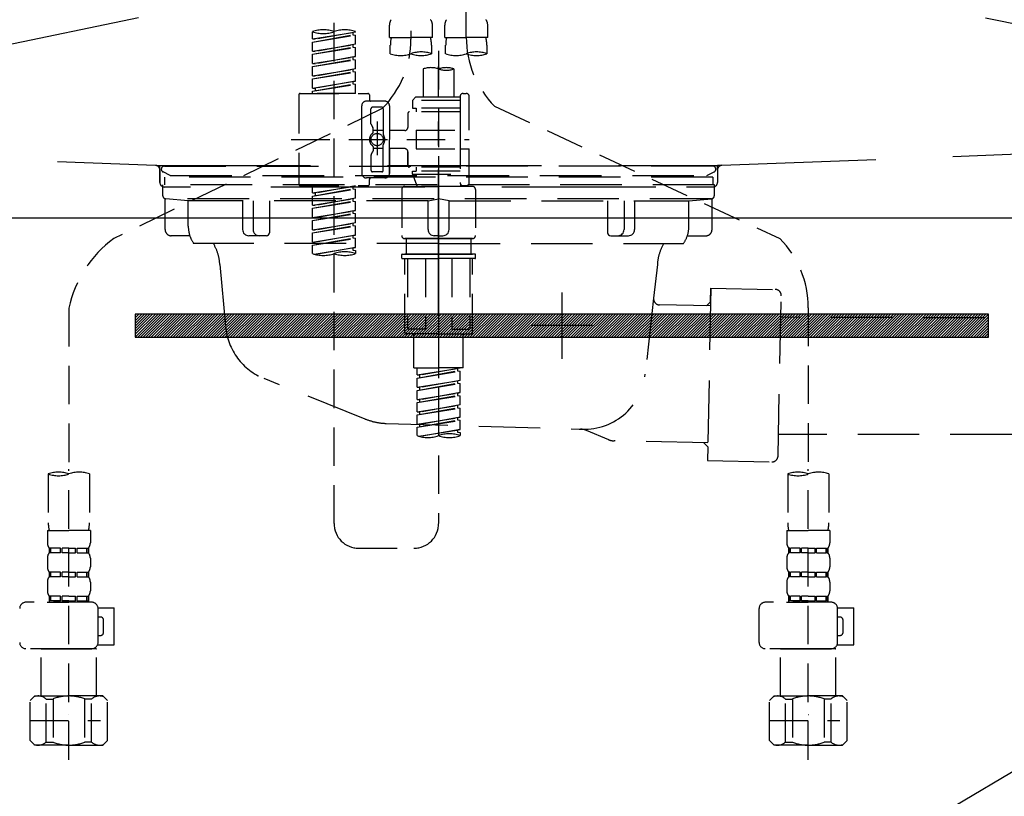
# Model space of a CAD drawing. Extents: x 27948 to 54421, y -13 to 8857.
# Drawn here: x 45188 to 45508, y 2613 to 2865 of the extents above; entities that cross this region are included whole.
import ezdxf

# ---------------------------------------------------------------- set-up
doc = ezdxf.new("R2010")
doc.units = 0
doc.header["$LTSCALE"] = 50
doc.header["$MEASUREMENT"] = 0
for name, pattern in [('CENTER', [2, 1.25, -0.25, 0.25, -0.25]), ('DASHED', [0.75, 0.5, -0.25]), ('HIDDEN', [0.375, 0.25, -0.125]), ('STYLE_01', [1.40625, 0.9375, -0.15625, 0.15625, -0.15625])]:
    doc.linetypes.add(name, pattern=pattern)
doc.layers.get('0').update_dxf_attribs({"linetype": 'CONTINUOUS'})
doc.layers.get('DEFPOINTS').update_dxf_attribs({"color": 146, "linetype": 'CONTINUOUS'})
for name, color, linetype in [('122-扉', 6, 'CONTINUOUS'), ('123-扉向き', 231, 'CENTER'), ('140-パーツ芯', 13, 'CENTER'), ('142-把手', 4, 'CONTINUOUS'), ('150-機器', 8, 'CONTINUOUS'), ('160-文字', 254, 'CONTINUOUS')]:
    doc.layers.add(name, color=color, linetype=linetype)
doc.styles.add('KH001', font='txt')
doc.dimstyles.new('KH1xx030', dxfattribs={"dimscale": 30, "dimtxt": 2, "dimasz": 0.6, "dimexe": 0.3, "dimexo": 1.2, "dimgap": 0.5, "dimtad": 3, "dimdec": 1, "dimdsep": 46, "dimlunit": 6, "dimtxsty": 'KH001', "dimblk": 'DOT', "dimcen": 1, "dimdle": 1, "dimclrd": 256, "dimclre": 256, "dimclrt": 256, "dimadec": 0, "dimazin": 0, "dimtfac": 1, "dimtdec": 1, "dimtix": 1, "dimtmove": 2, "dimatfit": 3, "dimldrblk": 'CLOSEDBLANK', "dimfxl": 1, "dimtolj": 1, "dimtzin": 0, "dimlwd": -1, "dimlwe": -1, "dimarcsym": 0})

# ---------------------------------------------------------------- blocks, each defined once
blk = doc.blocks.new('F402_S')
at = {"layer": '150-機器', "color": 13, "linetype": 'DASHED', "ltscale": 0.5}
for p, q in [((8.98, -168.36), (8.98, -49.87)), ((-8.98, -53.83), (-8.98, -168.99)), ((-33.91, -326.25), (-33.91, -88.06)), ((-15.96, -168.48), (-15.96, -164.44)), ((-1.99, -168.48), (-1.99, -164.44)), ((1.99, -168.48), (1.99, -164.44)), ((15.96, -168.48), (15.96, -164.44)), ((-40.89, -168.94), (-40.89, -166.58)), ((-40.89, -168.94), (-26.93, -166.69)), ((-40.89, -169.94), (-27.78, -167.58)), ((-40.89, -169.94), (-26.93, -167.69)), ((-40.89, -168.94), (-40.04, -169.05)), ((-26.93, -166.69), (-40.04, -169.05)), ((-27.78, -166.84), (-27.78, -167.58)), ((-27.78, -167.58), (-26.93, -167.69)), ((-27.78, -167.58), (-26.93, -167.69)), ((-27.78, -167.58), (-26.93, -167.69)), ((-26.93, -166.69), (-26.93, -166.58)), ((-26.93, -170.68), (-26.93, -167.69)), ((-26.93, -170.68), (-26.93, -167.69)), ((-15.96, -168.48), (-8.98, -168.48)), ((-1.99, -168.48), (-8.98, -168.48)), ((1.99, -168.48), (8.98, -168.48)), ((15.96, -168.48), (8.98, -168.48)), ((-40.89, -172.93), (-40.89, -169.94)), ((-40.89, -172.93), (-26.93, -170.68)), ((-40.89, -173.93), (-27.78, -171.57)), ((-40.89, -173.93), (-26.93, -171.68)), ((-26.93, -170.68), (-40.04, -173.04)), ((-27.78, -170.83), (-27.78, -171.57)), ((-27.78, -170.83), (-27.78, -171.57)), ((-27.78, -171.57), (-26.93, -171.68)), ((-27.78, -171.57), (-26.93, -171.68)), ((-26.93, -174.67), (-26.93, -171.68)), ((-26.93, -174.67), (-26.93, -171.68)), ((-15.66, -173.73), (-15.66, -170.91)), ((-2.29, -170.91), (-2.29, -173.73)), ((2.29, -173.73), (2.29, -170.91)), ((15.66, -170.91), (15.66, -173.73)), ((-40.89, -172.93), (-40.04, -173.04)), ((-40.89, -176.92), (-40.89, -173.93)), ((-40.89, -176.92), (-26.93, -174.67)), ((-40.89, -177.92), (-27.78, -175.56)), ((-40.89, -177.92), (-26.93, -175.67)), ((-26.93, -174.67), (-40.04, -177.03)), ((-27.78, -174.8), (-27.78, -175.56)), ((-27.78, -174.82), (-27.78, -175.56)), ((-27.78, -174.82), (-27.78, -175.56)), ((-27.78, -175.56), (-26.93, -175.67)), ((-27.78, -175.56), (-26.93, -175.67)), ((-27.78, -175.56), (-26.93, -175.67)), ((-27.73, -174.8), (-26.93, -174.67)), ((-26.93, -178.66), (-26.93, -175.67)), ((-26.93, -178.66), (-26.93, -175.67)), ((0, -172.84), (0, -326.25)), ((-40.89, -176.92), (-40.04, -177.03)), ((-40.89, -180.91), (-40.89, -177.92)), ((-40.89, -180.91), (-26.93, -178.66)), ((-26.93, -178.66), (-40.04, -181.02)), ((-27.78, -178.81), (-27.78, -179.55)), ((-27.78, -178.81), (-27.78, -179.55)), ((-4.99, -178.69), (-4.99, -187.88)), ((4.99, -178.69), (4.99, -187.88)), ((-40.89, -181.91), (-27.78, -179.55)), ((-40.89, -181.91), (-26.93, -179.65)), ((-40.89, -180.91), (-40.04, -181.02)), ((-40.89, -184.9), (-40.89, -181.91)), ((-27.78, -179.55), (-26.93, -179.65)), ((-27.78, -179.55), (-26.93, -179.65)), ((-26.93, -182.65), (-26.93, -179.65)), ((-26.93, -182.65), (-26.93, -179.65)), ((-40.89, -184.9), (-26.93, -182.65)), ((-40.89, -185.9), (-27.78, -183.54)), ((-40.89, -185.9), (-26.93, -183.64)), ((-40.89, -184.9), (-40.04, -185)), ((-26.93, -182.65), (-40.04, -185)), ((-40.04, -185), (-40.04, -185.75)), ((-27.78, -182.78), (-27.78, -183.54)), ((-27.78, -182.8), (-27.78, -183.54)), ((-27.78, -182.8), (-27.78, -183.54)), ((-27.78, -183.54), (-26.93, -183.64)), ((-27.78, -183.54), (-26.93, -183.64)), ((-27.73, -182.78), (-26.93, -182.65)), ((-26.93, -186.64), (-26.93, -183.64)), ((-26.93, -186.64), (-26.93, -183.64)), ((-45.38, -187.13), (-45.38, -216.06)), ((-44.88, -186.64), (-22.94, -186.64)), ((-40.89, -186.64), (-40.89, -185.9)), ((-26.93, -186.64), (-40.89, -186.64)), ((-22.44, -187.13), (-22.44, -188.63)), ((-7.48, -187.88), (-8.48, -188.88)), ((-4.99, -187.88), (-7.48, -187.88)), ((6.98, -187.88), (-4.99, -187.88)), ((6.98, -187.63), (6.98, -187.88)), ((6.98, -187.88), (6.98, -198.6)), ((7.98, -186.64), (8.98, -186.64)), ((9.97, -198.6), (9.97, -187.63)), ((-18.32, -191.56), (-105.43, -233.7)), ((-24.93, -201.6), (-24.93, -190.63)), ((-17.45, -189.13), (-23.44, -189.13)), ((-21.94, -196.48), (-21.94, -191.62)), ((-18.45, -191.12), (-21.44, -191.12)), ((-17.95, -191.62), (-17.95, -199.92)), ((-15.96, -190.63), (-15.96, -201.6)), ((6.98, -188.88), (-8.48, -188.88)), ((-8.48, -188.88), (-8.48, -191.37)), ((-8.48, -191.37), (-7.23, -191.37)), ((-7.23, -191.37), (-7.23, -192.62)), ((6.98, -191.37), (-7.23, -191.37)), ((-4.99, -188.68), (-5.04, -188.68)), ((18.19, -190.79), (110.79, -233.73)), ((-9.97, -193.12), (-9.97, -197.66)), ((6.98, -192.62), (-9.47, -192.62)), ((-21.87, -196.73), (-21.31, -197.7)), ((-21.24, -199.2), (-21.24, -197.95)), ((-19.95, -195.73), (-19.95, -206.68)), ((-19.95, -196.61), (-19.95, -206.58)), ((-17.95, -198.65), (-21.24, -198.64)), ((-10.97, -198.65), (-15.96, -198.65)), ((-7.23, -198.6), (-7.23, -204.59)), ((-7.23, -198.6), (9.97, -198.6)), ((6.98, -198.6), (6.98, -215.74)), ((-47.83, -201.6), (9.97, -201.6)), ((-24.93, -201.6), (-24.93, -212.57)), ((-21.24, -204), (-21.24, -205.24)), ((-17.95, -211.57), (-17.95, -203.27)), ((-15.96, -212.57), (-15.96, -201.6)), ((-21.94, -206.72), (-21.94, -211.57)), ((-21.87, -206.47), (-21.31, -205.49)), ((-17.95, -204.55), (-21.24, -204.55)), ((-10.97, -204.54), (-15.96, -204.54)), ((-15.96, -204.54), (-15.96, -212.57)), ((-9.97, -205.54), (-9.97, -210.07)), ((-9.97, -210.07), (-9.97, -205.54)), ((-7.23, -204.59), (9.97, -204.59)), ((7.23, -204.59), (9.97, -204.59)), ((9.97, -215.56), (9.97, -204.59)), ((6.98, -210.57), (-9.47, -210.57)), ((-7.23, -210.57), (-7.23, -211.82)), ((-17.45, -214.06), (-23.44, -214.06)), ((-17.45, -214.06), (-21.94, -214.06)), ((-18.45, -212.07), (-21.44, -212.07)), ((-8.48, -211.82), (-7.23, -211.82)), ((-8.48, -212.82), (-8.48, -211.82)), ((-8.48, -212.82), (6.98, -212.82)), ((-8.48, -212.82), (-6.99, -216.81)), ((6.98, -211.82), (-7.23, -211.82)), ((-44.88, -216.56), (-22.94, -216.56)), ((-40.89, -218.92), (-40.89, -216.56)), ((-40.89, -218.92), (-26.93, -216.67)), ((-26.93, -216.67), (-40.04, -219.02)), ((-27.78, -216.82), (-27.78, -217.56)), ((-22.44, -216.06), (-22.44, -214.56)), ((-10.97, -216.81), (0, -216.81)), ((6.99, -216.81), (-6.99, -216.81)), ((10.97, -216.81), (0, -216.81)), ((7.21, -216.2), (6.99, -216.81)), ((7.98, -216.56), (8.98, -216.56)), ((-40.89, -219.92), (-27.78, -217.56)), ((-40.89, -219.92), (-26.93, -217.66)), ((-40.89, -218.92), (-40.04, -219.02)), ((-40.89, -222.91), (-40.89, -219.92)), ((-40.04, -219.02), (-40.04, -219.77)), ((-27.78, -217.56), (-26.93, -217.66)), ((-27.78, -217.56), (-26.93, -217.66)), ((-27.78, -217.56), (-26.93, -217.66)), ((-26.93, -220.66), (-26.93, -217.66)), ((-26.93, -220.66), (-26.93, -217.66)), ((-11.97, -217.8), (-11.97, -232.76)), ((11.97, -217.8), (11.97, -232.76)), ((-40.89, -222.91), (-26.93, -220.66)), ((-40.89, -223.91), (-27.78, -221.55)), ((-40.89, -223.91), (-26.93, -221.65)), ((-40.89, -222.91), (-40.04, -223.01)), ((-26.93, -220.66), (-40.04, -223.01)), ((-27.78, -220.81), (-27.78, -221.55)), ((-27.78, -220.81), (-27.78, -221.55)), ((-27.78, -221.55), (-26.93, -221.65)), ((-27.78, -221.55), (-26.93, -221.65)), ((-26.93, -224.65), (-26.93, -221.65)), ((-26.93, -224.65), (-26.93, -221.65)), ((-40.89, -226.9), (-40.89, -223.91)), ((-40.89, -226.9), (-26.93, -224.65)), ((-40.89, -227.9), (-27.78, -225.54)), ((-40.89, -227.9), (-26.93, -225.64)), ((-26.93, -224.65), (-40.04, -227)), ((-27.78, -224.78), (-27.78, -225.54)), ((-27.78, -224.8), (-27.78, -225.54)), ((-27.78, -224.8), (-27.78, -225.54)), ((-27.78, -225.54), (-26.93, -225.64)), ((-27.78, -225.54), (-26.93, -225.64)), ((-27.78, -225.54), (-26.93, -225.64)), ((-27.73, -224.77), (-26.93, -224.65)), ((-26.93, -228.64), (-26.93, -225.64)), ((-26.93, -228.64), (-26.93, -225.64)), ((-40.89, -226.9), (-40.04, -227)), ((-40.89, -230.89), (-40.89, -227.9)), ((-40.89, -230.89), (-26.93, -228.64)), ((-40.89, -231.88), (-27.78, -229.53)), ((-40.89, -231.88), (-26.93, -229.63)), ((-26.93, -228.64), (-40.04, -230.99)), ((-27.78, -228.79), (-27.78, -229.53)), ((-27.78, -228.79), (-27.78, -229.53)), ((-27.78, -229.53), (-26.93, -229.63)), ((-27.78, -229.53), (-26.93, -229.63)), ((-26.93, -232.62), (-26.93, -229.63)), ((-26.93, -232.62), (-26.93, -229.63)), ((-40.89, -230.89), (-40.04, -230.99)), ((-40.89, -234.88), (-40.89, -231.88)), ((-40.89, -234.88), (-26.93, -232.62)), ((-26.93, -232.62), (-40.04, -234.98)), ((-27.78, -232.76), (-27.78, -233.52)), ((-27.78, -232.78), (-27.78, -233.52)), ((-27.78, -232.78), (-27.78, -233.52)), ((-27.73, -232.75), (-26.93, -232.62)), ((-40.89, -235.87), (-27.78, -233.52)), ((-40.89, -235.87), (-26.93, -233.62)), ((-40.89, -234.88), (-40.04, -234.98)), ((-40.89, -238.61), (-40.89, -235.87)), ((-27.78, -233.52), (-26.93, -233.62)), ((-27.78, -233.52), (-26.93, -233.62)), ((-26.93, -236.61), (-26.93, -233.62)), ((-26.93, -236.61), (-26.93, -233.62)), ((-10.97, -233.76), (0, -233.76)), ((0, -233.76), (-10.97, -233.76)), ((-10.47, -233.76), (-10.47, -238.75)), ((0, -233.75), (-9.8, -233.75)), ((0, -233.75), (9.8, -233.75)), ((10.97, -233.76), (0, -233.76)), ((0, -233.76), (10.97, -233.76)), ((10.47, -233.76), (10.47, -238.75)), ((-40.36, -238.78), (-26.93, -236.61)), ((-26.93, -236.61), (-39.8, -238.93)), ((-27.78, -236.75), (-27.78, -237.51)), ((-27.78, -236.77), (-27.78, -237.51)), ((-27.78, -236.77), (-27.78, -237.51)), ((-27.78, -237.51), (-26.93, -237.61)), ((-27.78, -237.51), (-26.93, -237.61)), ((-27.73, -236.74), (-26.93, -236.61)), ((-26.93, -237.61), (-26.93, -238.61)), ((-11.97, -240.04), (-11.97, -238.95)), ((-11.77, -238.75), (-10.97, -238.75)), ((-10.97, -238.75), (0, -238.75)), ((-10.47, -238.75), (-10.97, -238.75)), ((0, -238.75), (-10.97, -238.75)), ((-10.47, -238.75), (-10.97, -238.75)), ((10.97, -238.75), (0, -238.75)), ((0, -238.75), (10.97, -238.75)), ((10.47, -238.75), (10.97, -238.75)), ((10.47, -238.75), (10.97, -238.75)), ((11.77, -238.75), (10.97, -238.75)), ((11.97, -240.04), (11.97, -238.95)), ((-11.77, -240.24), (0, -240.24)), ((-10.97, -264.18), (-10.97, -240.24)), ((-10.11, -240.24), (-10.11, -263.18)), ((-4.26, -240.24), (-4.26, -263.18)), ((11.77, -240.24), (0, -240.24)), ((4.26, -240.24), (4.26, -263.18)), ((10.11, -240.24), (10.11, -263.18)), ((10.97, -264.18), (10.97, -240.24)), ((-120, -256.27), (-120, -310.13)), ((120, -256.16), (120, -310.13)), ((0, -264.68), (-10.47, -264.68)), ((-4.26, -263.18), (-10.11, -263.18)), ((-7.98, -275.65), (-7.98, -264.68)), ((0, -264.68), (10.47, -264.68)), ((4.26, -263.18), (10.11, -263.18)), ((7.98, -275.65), (7.98, -264.68)), ((-7.98, -275.65), (0, -275.65)), ((-6.98, -278.01), (-6.98, -275.65)), ((-6.98, -278.01), (6.98, -275.76)), ((-6.98, -279.01), (6.13, -276.65)), ((-6.98, -279.01), (6.98, -276.76)), ((-6.98, -278.01), (-6.13, -278.12)), ((6.98, -275.76), (-6.13, -278.12)), ((7.98, -275.65), (0, -275.65)), ((6.13, -275.91), (6.13, -276.65)), ((6.13, -276.65), (6.98, -276.76)), ((6.13, -276.65), (6.98, -276.76)), ((6.13, -276.65), (6.98, -276.76)), ((6.98, -279.75), (6.98, -276.76)), ((6.98, -279.75), (6.98, -276.76)), ((-6.98, -282), (-6.98, -279.01)), ((-6.98, -282), (6.98, -279.75)), ((-6.98, -283), (6.13, -280.64)), ((-6.98, -283), (6.98, -280.75)), ((-6.13, -278.86), (-6.13, -278.12)), ((6.98, -279.75), (-6.13, -282.11)), ((6.13, -279.9), (6.13, -280.64)), ((6.13, -279.9), (6.13, -280.64)), ((6.13, -280.64), (6.98, -280.75)), ((6.13, -280.64), (6.98, -280.75)), ((6.98, -283.74), (6.98, -280.75)), ((6.98, -283.74), (6.98, -280.75)), ((-6.98, -282), (-6.13, -282.11)), ((-6.98, -285.99), (-6.98, -283)), ((-6.98, -285.99), (6.98, -283.74)), ((-6.13, -282.85), (-6.13, -282.11)), ((6.98, -283.74), (-6.13, -286.1)), ((6.13, -283.88), (6.13, -284.63)), ((6.13, -283.89), (6.13, -284.63)), ((6.13, -283.89), (6.13, -284.63)), ((6.18, -283.87), (6.98, -283.74)), ((-6.98, -286.99), (6.13, -284.63)), ((-6.98, -286.99), (6.98, -284.74)), ((-6.98, -285.99), (-6.13, -286.1)), ((-6.98, -289.98), (-6.98, -286.99)), ((-6.13, -286.84), (-6.13, -286.1)), ((6.13, -284.63), (6.98, -284.74)), ((6.13, -284.63), (6.98, -284.74)), ((6.13, -284.63), (6.98, -284.74)), ((6.98, -287.73), (6.98, -284.74)), ((6.98, -287.73), (6.98, -284.74)), ((-6.98, -289.98), (6.98, -287.73)), ((-6.98, -290.98), (6.13, -288.62)), ((-6.98, -290.98), (6.98, -288.73)), ((-6.98, -289.98), (-6.13, -290.09)), ((6.98, -287.73), (-6.13, -290.09)), ((-6.13, -290.83), (-6.13, -290.09)), ((6.13, -287.88), (6.13, -288.62)), ((6.13, -287.88), (6.13, -288.62)), ((6.13, -288.62), (6.98, -288.73)), ((6.13, -288.62), (6.98, -288.73)), ((6.98, -291.72), (6.98, -288.73)), ((6.98, -291.72), (6.98, -288.73)), ((-6.98, -293.97), (-6.98, -290.98)), ((-6.98, -293.97), (6.98, -291.72)), ((-6.98, -294.97), (6.13, -292.61)), ((-6.98, -294.97), (6.98, -292.72)), ((-6.98, -293.97), (-6.13, -294.08)), ((6.98, -291.72), (-6.13, -294.08)), ((6.13, -291.85), (6.13, -292.61)), ((6.13, -291.87), (6.13, -292.61)), ((6.13, -291.87), (6.13, -292.61)), ((6.13, -292.61), (6.98, -292.72)), ((6.13, -292.61), (6.98, -292.72)), ((6.18, -291.85), (6.98, -291.72)), ((6.98, -295.71), (6.98, -292.72)), ((6.98, -295.71), (6.98, -292.72)), ((-6.98, -297.7), (-6.98, -294.97)), ((-6.45, -297.87), (6.98, -295.71)), ((-6.13, -294.81), (-6.13, -294.08)), ((6.98, -295.71), (-5.89, -298.02)), ((6.13, -295.84), (6.13, -296.6)), ((6.13, -295.86), (6.13, -296.6)), ((6.13, -295.86), (6.13, -296.6)), ((6.13, -296.6), (6.98, -296.7)), ((6.13, -296.6), (6.98, -296.7)), ((6.18, -295.84), (6.98, -295.71)), ((6.98, -296.7), (6.98, -297.7)), ((-120, -402.9), (-120, -308.59)), ((120, -402.9), (120, -308.59)), ((-126.68, -310.13), (-126.68, -326.01)), ((-113.32, -310.13), (-113.32, -326.01)), ((113.32, -310.13), (113.32, -326.01)), ((126.68, -310.13), (126.68, -326.01)), ((-126.98, -328.44), (-126.98, -332.48)), ((-126.98, -328.44), (-120, -328.44)), ((-113.02, -328.44), (-120, -328.44)), ((-113.02, -328.44), (-113.02, -332.48)), ((113.02, -328.44), (113.02, -332.48)), ((113.02, -328.44), (120, -328.44)), ((126.98, -328.44), (120, -328.44)), ((126.98, -328.44), (126.98, -332.48)), ((-126.38, -334.22), (-126.38, -335.72)), ((-125.99, -334.22), (-126.38, -334.22)), ((-125.99, -335.72), (-125.99, -334.22)), ((-125.8, -335.72), (-125.8, -334.22)), ((-122.67, -334.22), (-125.8, -334.22)), ((-122.67, -335.72), (-122.67, -334.22)), ((-122.21, -335.72), (-122.21, -334.22)), ((-120, -334.22), (-122.21, -334.22)), ((-120, -334.22), (-117.79, -334.22)), ((-117.79, -335.72), (-117.79, -334.22)), ((-117.33, -335.72), (-117.33, -334.22)), ((-117.33, -334.22), (-114.2, -334.22)), ((-114.2, -335.72), (-114.2, -334.22)), ((-114.01, -335.72), (-114.01, -334.22)), ((-114.01, -334.22), (-113.62, -334.22)), ((-113.62, -334.22), (-113.62, -335.72)), ((-25.93, -334.22), (-7.98, -334.22)), ((113.62, -334.22), (113.62, -335.72)), ((114.01, -334.22), (113.62, -334.22)), ((114.01, -335.72), (114.01, -334.22)), ((114.2, -335.72), (114.2, -334.22)), ((117.33, -334.22), (114.2, -334.22)), ((117.33, -335.72), (117.33, -334.22)), ((117.79, -335.72), (117.79, -334.22)), ((120, -334.22), (117.79, -334.22)), ((120, -334.22), (122.21, -334.22)), ((122.21, -335.72), (122.21, -334.22)), ((122.67, -335.72), (122.67, -334.22)), ((122.67, -334.22), (125.8, -334.22)), ((125.8, -335.72), (125.8, -334.22)), ((125.99, -335.72), (125.99, -334.22)), ((125.99, -334.22), (126.38, -334.22)), ((126.38, -334.22), (126.38, -335.72)), ((-126.98, -337.46), (-126.98, -340.26)), ((-125.99, -335.72), (-126.38, -335.72)), ((-122.67, -335.72), (-125.8, -335.72)), ((-120, -335.72), (-122.21, -335.72)), ((-120, -335.72), (-117.79, -335.72)), ((-117.33, -335.72), (-114.2, -335.72)), ((-114.01, -335.72), (-113.62, -335.72)), ((-113.02, -337.46), (-113.02, -340.26)), ((113.02, -337.46), (113.02, -340.26)), ((114.01, -335.72), (113.62, -335.72)), ((117.33, -335.72), (114.2, -335.72)), ((120, -335.72), (117.79, -335.72)), ((120, -335.72), (122.21, -335.72)), ((122.67, -335.72), (125.8, -335.72)), ((125.99, -335.72), (126.38, -335.72)), ((126.98, -337.46), (126.98, -340.26)), ((-126.38, -342), (-126.38, -343.5)), ((-125.99, -342), (-126.38, -342)), ((-125.99, -343.5), (-126.38, -343.5)), ((-125.99, -343.5), (-125.99, -342)), ((-125.8, -343.5), (-125.8, -342)), ((-122.67, -342), (-125.8, -342)), ((-122.67, -343.5), (-125.8, -343.5)), ((-122.67, -343.5), (-122.67, -342)), ((-122.21, -343.5), (-122.21, -342)), ((-120, -342), (-122.21, -342)), ((-120, -343.5), (-122.21, -343.5)), ((-120, -342), (-117.79, -342)), ((-120, -343.5), (-117.79, -343.5)), ((-117.79, -343.5), (-117.79, -342)), ((-117.33, -343.5), (-117.33, -342)), ((-117.33, -342), (-114.2, -342)), ((-117.33, -343.5), (-114.2, -343.5)), ((-114.2, -343.5), (-114.2, -342)), ((-114.01, -343.5), (-114.01, -342)), ((-114.01, -342), (-113.62, -342)), ((-114.01, -343.5), (-113.62, -343.5)), ((-113.62, -342), (-113.62, -343.5)), ((113.62, -342), (113.62, -343.5)), ((114.01, -342), (113.62, -342)), ((114.01, -343.5), (113.62, -343.5)), ((114.01, -343.5), (114.01, -342)), ((114.2, -343.5), (114.2, -342)), ((117.33, -342), (114.2, -342)), ((117.33, -343.5), (114.2, -343.5)), ((117.33, -343.5), (117.33, -342)), ((117.79, -343.5), (117.79, -342)), ((120, -342), (117.79, -342)), ((120, -343.5), (117.79, -343.5)), ((120, -342), (122.21, -342)), ((120, -343.5), (122.21, -343.5)), ((122.21, -343.5), (122.21, -342)), ((122.67, -343.5), (122.67, -342)), ((122.67, -342), (125.8, -342)), ((122.67, -343.5), (125.8, -343.5)), ((125.8, -343.5), (125.8, -342)), ((125.99, -343.5), (125.99, -342)), ((125.99, -342), (126.38, -342)), ((125.99, -343.5), (126.38, -343.5)), ((126.38, -342), (126.38, -343.5)), ((-126.98, -345.24), (-126.98, -348.03)), ((-113.02, -345.24), (-113.02, -348.03)), ((113.02, -345.24), (113.02, -348.03)), ((126.98, -345.24), (126.98, -348.03)), ((-125.99, -349.78), (-126.38, -349.78)), ((-126.38, -349.78), (-126.38, -351.78)), ((-125.99, -351.28), (-126.38, -351.28)), ((-125.99, -351.28), (-125.99, -349.78)), ((-122.67, -349.78), (-125.8, -349.78)), ((-125.8, -351.28), (-125.8, -349.78)), ((-122.67, -351.28), (-125.8, -351.28)), ((-122.67, -351.28), (-122.67, -349.78)), ((-120, -349.78), (-122.21, -349.78)), ((-122.21, -351.28), (-122.21, -349.78)), ((-120, -351.28), (-122.21, -351.28)), ((-120, -349.78), (-117.79, -349.78)), ((-120, -351.28), (-117.79, -351.28)), ((-117.79, -351.28), (-117.79, -349.78)), ((-117.33, -349.78), (-114.2, -349.78)), ((-117.33, -351.28), (-117.33, -349.78)), ((-117.33, -351.28), (-114.2, -351.28)), ((-114.2, -351.28), (-114.2, -349.78)), ((-114.01, -349.78), (-113.62, -349.78)), ((-114.01, -351.28), (-114.01, -349.78)), ((-114.01, -351.28), (-113.62, -351.28)), ((-113.62, -349.78), (-113.62, -351.78)), ((114.01, -349.78), (113.62, -349.78)), ((113.62, -349.78), (113.62, -351.78)), ((114.01, -351.28), (113.62, -351.28)), ((114.01, -351.28), (114.01, -349.78)), ((117.33, -349.78), (114.2, -349.78)), ((114.2, -351.28), (114.2, -349.78)), ((117.33, -351.28), (114.2, -351.28)), ((117.33, -351.28), (117.33, -349.78)), ((120, -349.78), (117.79, -349.78)), ((117.79, -351.28), (117.79, -349.78)), ((120, -351.28), (117.79, -351.28)), ((120, -349.78), (122.21, -349.78)), ((120, -351.28), (122.21, -351.28)), ((122.21, -351.28), (122.21, -349.78)), ((122.67, -349.78), (125.8, -349.78)), ((122.67, -351.28), (122.67, -349.78)), ((122.67, -351.28), (125.8, -351.28)), ((125.8, -351.28), (125.8, -349.78)), ((125.99, -349.78), (126.38, -349.78)), ((125.99, -351.28), (125.99, -349.78)), ((125.99, -351.28), (126.38, -351.28)), ((126.38, -349.78), (126.38, -351.78)), ((-112.52, -351.78), (-133.96, -351.78)), ((-127.08, -351.78), (-120, -351.78)), ((-110.54, -353.57), (-105.24, -353.57)), ((-110.53, -364.84), (-110.53, -353.77)), ((-105.24, -365.54), (-105.24, -353.57)), ((104.04, -364.84), (104.04, -353.77)), ((127.48, -351.78), (106.04, -351.78)), ((112.92, -351.78), (120, -351.78)), ((129.46, -353.57), (134.76, -353.57)), ((129.47, -364.84), (129.47, -353.77)), ((134.76, -365.54), (134.76, -353.57)), ((-109.73, -356.56), (-110.53, -356.56)), ((-108.73, -361.55), (-108.73, -357.56)), ((130.27, -356.56), (129.47, -356.56)), ((131.27, -361.55), (131.27, -357.56)), ((-110.53, -362.55), (-109.73, -362.55)), ((129.47, -362.55), (130.27, -362.55)), ((-120, -366.84), (-133.96, -366.84)), ((-128.88, -366.84), (-128.98, -366.93)), ((-128.98, -366.93), (-120, -366.93)), ((-128.98, -382.19), (-128.98, -366.93)), ((-120, -366.84), (-112.52, -366.84)), ((-111.02, -366.93), (-120, -366.93)), ((-111.12, -366.84), (-111.02, -366.93)), ((-111.02, -382.19), (-111.02, -366.93)), ((-110.65, -365.54), (-105.24, -365.54)), ((120, -366.84), (106.04, -366.84)), ((111.12, -366.84), (111.02, -366.93)), ((111.02, -366.93), (120, -366.93)), ((111.02, -382.19), (111.02, -366.93)), ((120, -366.84), (127.48, -366.84)), ((128.98, -366.93), (120, -366.93)), ((128.88, -366.84), (128.98, -366.93)), ((128.98, -382.19), (128.98, -366.93)), ((129.35, -365.54), (134.76, -365.54)), ((-132.57, -383.69), (-131.07, -382.19)), ((-131.07, -382.19), (-120, -382.19)), ((-129.93, -382.19), (-120, -382.19)), ((-127.37, -383.19), (-125.13, -383.19)), ((-127.37, -397.15), (-127.37, -383.19)), ((-125.13, -383.19), (-125.13, -397.15)), ((-110.07, -382.19), (-120, -382.19)), ((-108.93, -382.19), (-120, -382.19)), ((-112.63, -383.19), (-114.87, -383.19)), ((-114.87, -383.19), (-114.87, -397.15)), ((-112.63, -397.15), (-112.63, -383.19)), ((-107.43, -383.69), (-108.93, -382.19)), ((107.43, -383.69), (108.93, -382.19)), ((108.93, -382.19), (120, -382.19)), ((110.07, -382.19), (120, -382.19)), ((112.63, -383.19), (114.87, -383.19)), ((112.63, -397.15), (112.63, -383.19)), ((114.87, -383.19), (114.87, -397.15)), ((129.93, -382.19), (120, -382.19)), ((131.07, -382.19), (120, -382.19)), ((127.37, -383.19), (125.13, -383.19)), ((125.13, -383.19), (125.13, -397.15)), ((127.37, -397.15), (127.37, -383.19)), ((132.57, -383.69), (131.07, -382.19)), ((-132.57, -396.66), (-132.57, -383.69)), ((-107.43, -396.66), (-107.43, -383.69)), ((107.43, -396.66), (107.43, -383.69)), ((132.57, -396.66), (132.57, -383.69)), ((-120, -388.18), (-119.96, -388.18)), ((120, -388.18), (120.04, -388.18)), ((-132.57, -390.17), (-109.78, -390.17)), ((107.43, -390.17), (130.22, -390.17)), ((-132.57, -396.66), (-131.07, -398.15)), ((-120, -398.15), (-131.07, -398.15)), ((-127.37, -397.15), (-125.13, -397.15)), ((-120, -398.15), (-108.93, -398.15)), ((-112.63, -397.15), (-114.87, -397.15)), ((-107.43, -396.66), (-108.93, -398.15)), ((107.43, -396.66), (108.93, -398.15)), ((120, -398.15), (108.93, -398.15)), ((112.63, -397.15), (114.87, -397.15)), ((120, -398.15), (131.07, -398.15)), ((127.37, -397.15), (125.13, -397.15)), ((132.57, -396.66), (131.07, -398.15))]:
    blk.add_line(p, q, dxfattribs=at)
blk.add_circle((-19.95, -201.6), 1.99, dxfattribs=at)
for centre, radius, start, end in [((-13.11, -164.44), 2.84, 142.1507, 180), ((-4.84, -164.44), 2.84, 0, 37.8493), ((4.84, -164.44), 2.84, 142.1507, 180), ((13.11, -164.44), 2.84, 0, 37.8493), ((-37.4, -176.45), 10.47, 70.5288, 109.4712), ((-30.42, -176.45), 10.47, 70.5288, 109.4712), ((-37.4, -156.71), 10.47, 250.5288, 289.4712), ((-40.89, -168.99), 31.92, 315, 0), ((-5.68, -170.91), 9.97, 165.9301, 180), ((-12.27, -170.91), 9.97, 0, 14.0699), ((12.27, -170.91), 9.97, 165.9301, 180), ((40.89, -168.36), 31.92, 180, 224.6508), ((5.68, -170.91), 9.97, 0, 14.0699), ((-12.32, -164.28), 10.02, 250.5288, 289.4712), ((-5.64, -183.18), 10.02, 70.5288, 109.4712), ((-5.64, -164.28), 10.02, 250.5288, 289.4712), ((5.64, -164.28), 10.02, 250.5288, 289.4712), ((12.32, -183.18), 10.02, 70.5288, 109.4712), ((12.32, -164.28), 10.02, 250.5288, 289.4712), ((-2.49, -185.74), 7.48, 70.5288, 109.4712), ((2.49, -185.74), 7.48, 70.5288, 109.4712), ((2.49, -171.63), 7.48, 250.5288, 289.4712), ((-44.88, -187.13), 0.499, 90, 180), ((-22.94, -187.13), 0.499, 0, 90), ((7.98, -187.63), 0.997, 90, 180), ((8.98, -187.63), 0.997, 0, 90), ((-23.44, -190.63), 1.5, 90, 180), ((-21.94, -188.63), 0.499, 180, 270), ((-21.44, -191.62), 0.499, 90, 180), ((-18.45, -191.62), 0.499, 0, 90), ((-17.45, -190.63), 1.5, 0, 90), ((-9.47, -193.12), 0.499, 90, 180), ((-21.44, -196.48), 0.499, 180, 210), ((-21.74, -197.95), 0.499, 0, 30), ((-10.97, -197.66), 0.997, 270, 0), ((-20.03, -201.55), 2.41, 126.0657, 181.0877), ((-21.74, -199.2), 0.499, 306.0657, 0), ((-17.45, -199.92), 0.499, 180, 214.0506), ((-19.87, -201.55), 2.41, 358.9123, 34.0506), ((-20.03, -201.64), 2.41, 178.9123, 233.9343), ((-21.74, -204), 0.499, 0, 53.9343), ((-17.45, -203.27), 0.499, 145.9494, 180), ((-19.87, -201.64), 2.41, 325.9494, 1.0877), ((-21.44, -206.72), 0.499, 150, 180), ((-21.74, -205.24), 0.499, 330, 0), ((-10.97, -205.54), 0.997, 0, 90), ((-9.47, -210.07), 0.499, 180, 270), ((-9.47, -210.07), 0.499, 180, 270), ((-23.44, -212.57), 1.5, 180, 270), ((-21.94, -214.56), 0.499, 90, 180), ((-21.44, -211.57), 0.499, 180, 270), ((-18.45, -211.57), 0.499, 270, 0), ((-17.45, -212.57), 1.5, 270, 0), ((-17.45, -212.57), 1.5, 270, 0), ((-44.88, -216.06), 0.499, 180, 270), ((-22.94, -216.06), 0.499, 270, 0), ((-10.97, -217.8), 0.997, 90, 180), ((7.98, -215.56), 0.997, 180.0133, 270), ((8.98, -215.56), 0.997, 270, 0), ((10.97, -217.8), 0.997, 0, 90), ((-10.97, -232.76), 0.997, 180, 270), ((10.97, -232.76), 0.997, 270, 0), ((-82.55, -264.46), 38.34, 126.6492, 167.6612), ((88.08, -256.16), 31.92, 0, 44.6508), ((-37.4, -228.74), 10.47, 250.5288, 289.4712), ((-30.42, -248.48), 10.47, 70.5288, 109.4712), ((-30.42, -228.74), 10.47, 250.5288, 289.4712), ((-11.77, -238.95), 0.199, 90, 180), ((11.77, -238.95), 0.199, 0, 90), ((-11.77, -240.04), 0.199, 180, 270), ((11.77, -240.04), 0.199, 270, 0), ((-10.47, -264.18), 0.499, 180, 270), ((10.47, -264.18), 0.499, 270, 0), ((3.49, -307.57), 10.47, 70.5288, 109.4712), ((-3.49, -287.83), 10.47, 250.5288, 289.4712), ((3.49, -287.83), 10.47, 250.5288, 289.4712), ((-123.34, -319.58), 10.02, 70.5288, 109.4712), ((-116.66, -319.58), 10.02, 70.5288, 109.4712), ((116.66, -319.58), 10.02, 70.5288, 109.4712), ((123.34, -319.58), 10.02, 70.5288, 109.4712), ((-123.34, -300.68), 10.02, 250.5288, 289.4712), ((116.66, -300.68), 10.02, 250.5288, 289.4712), ((-116.71, -326.01), 9.97, 180, 194.0699), ((-123.29, -326.01), 9.97, 345.9301, 0), ((-25.93, -326.25), 7.98, 180, 270), ((-7.98, -326.25), 7.98, 270, 0), ((123.29, -326.01), 9.97, 180, 194.0699), ((116.71, -326.01), 9.97, 345.9301, 0), ((-124.14, -332.48), 2.84, 180, 217.8493), ((-115.86, -332.48), 2.84, 322.1507, 0), ((115.86, -332.48), 2.84, 180, 217.8493), ((124.14, -332.48), 2.84, 322.1507, 0), ((-124.14, -337.46), 2.84, 142.1507, 180), ((-115.86, -337.46), 2.84, 0, 37.8493), ((115.86, -337.46), 2.84, 142.1507, 180), ((124.14, -337.46), 2.84, 0, 37.8493), ((-124.14, -340.26), 2.84, 180, 217.8493), ((-115.86, -340.26), 2.84, 322.1507, 0), ((115.86, -340.26), 2.84, 180, 217.8493), ((124.14, -340.26), 2.84, 322.1507, 0), ((-124.14, -345.24), 2.84, 142.1507, 180), ((-115.86, -345.24), 2.84, 0, 37.8493), ((115.86, -345.24), 2.84, 142.1507, 180), ((124.14, -345.24), 2.84, 0, 37.8493), ((-124.14, -348.03), 2.84, 180, 217.8493), ((-115.86, -348.03), 2.84, 322.1507, 0), ((115.86, -348.03), 2.84, 180, 217.8493), ((124.14, -348.03), 2.84, 322.1507, 0), ((-133.96, -353.77), 1.99, 90, 180), ((-112.52, -353.77), 1.99, 0, 90), ((106.04, -353.77), 1.99, 90, 180), ((127.48, -353.77), 1.99, 0, 90), ((-109.73, -357.56), 0.997, 0, 90), ((130.27, -357.56), 0.997, 0, 90), ((-109.73, -361.55), 0.997, 270, 0), ((130.27, -361.55), 0.997, 270, 0), ((-133.96, -364.84), 1.99, 180.001, 270), ((-112.52, -364.84), 1.99, 270, 359.999), ((106.04, -364.84), 1.99, 180.001, 270), ((127.48, -364.84), 1.99, 270, 359.999), ((-129.97, -386.08), 3.89, 48.036, 110.221), ((-120.03, -396.08), 13.89, 89.864, 111.555), ((-119.97, -396.08), 13.89, 68.445, 90.136), ((-110.03, -386.08), 3.89, 69.779, 131.964), ((110.03, -386.08), 3.89, 48.036, 110.221), ((119.97, -396.08), 13.89, 89.864, 111.555), ((120.03, -396.08), 13.89, 68.445, 90.136), ((129.97, -386.08), 3.89, 69.779, 131.964), ((-129.97, -394.26), 3.89, 249.779, 311.964), ((-120, -384.43), 13.72, 248.018, 270), ((-120, -384.43), 13.72, 270, 291.982), ((-110.03, -394.26), 3.89, 228.036, 290.221), ((110.03, -394.26), 3.89, 249.779, 311.964), ((120, -384.43), 13.72, 248.018, 270), ((120, -384.43), 13.72, 270, 291.982), ((129.97, -394.26), 3.89, 228.036, 290.221)]:
    blk.add_arc(centre, radius, start, end, dxfattribs=at)
blk = doc.blocks.new('排水ﾄﾗｯﾌﾟ_破線-1')
at = {"layer": '150-機器', "color": 13, "linetype": 'CENTER'}
blk.add_line((-0.01, 3), (-0.01, -103.67), dxfattribs=at)
at = {"layer": '150-機器', "color": 13, "linetype": 'DASHED', "ltscale": 0.8}
for p, q in [((-87.12, -3.23), (-89.44, -2.12)), ((-89.01, -0.22), (-0.01, -0.22)), ((88.99, -0.22), (-0.01, -0.22)), ((87.1, -3.23), (89.43, -2.12)), ((-89.51, -9.82), (-89.51, -6.32)), ((89.49, -6.32), (-89.51, -6.32)), ((88.99, -3.82), (-89.01, -3.82)), ((-89.01, -3.82), (-89.01, -6.32)), ((-87.12, -3.23), (87.1, -3.23)), ((88.99, -3.82), (88.99, -6.32)), ((89.49, -9.82), (89.49, -6.32)), ((-88.76, -20.82), (-88.76, -10.82)), ((88.54, -10.82), (-88.55, -10.82)), ((-81.26, -11.46), (-88.55, -10.82)), ((-81.26, -19.67), (-81.26, -11.46)), ((-3.41, -11.46), (-81.26, -11.46)), ((3.39, -11.46), (81.24, -11.46)), ((81.24, -11.46), (88.54, -10.82)), ((81.24, -19.67), (81.24, -11.46)), ((88.74, -20.82), (88.74, -10.82)), ((-80.75, -22.82), (-86.76, -22.82)), ((-0.01, -25.32), (-79.51, -25.32)), ((-0.01, -25.32), (79.49, -25.32)), ((80.73, -22.82), (86.74, -22.82)), ((-71.01, -32.12), (-69.13, -52.43)), ((70.99, -32.12), (69.79, -43.06)), ((88.38, -39.81), (87.24, -95.8)), ((88.29, -44.28), (88.38, -39.81)), ((88.38, -39.81), (109.27, -40.24)), ((69.79, -43.06), (67.08, -67.71)), ((86.93, -45.58), (88.29, -44.28)), ((110.17, -94.27), (111.23, -42.28)), ((88.26, -45.61), (71.74, -45.27)), ((267.39, -49.71), (111.09, -49.28)), ((-23.8, -82.3), (-56.64, -69.16)), ((-16.97, -83.72), (46.07, -85.59)), ((47.84, -85.97), (55.12, -89)), ((87.35, -90), (56.94, -89.38)), ((246.02, -87.28), (110.31, -87.27)), ((86.02, -89.97), (87.33, -91.33)), ((87.33, -91.33), (87.24, -95.8)), ((87.24, -95.8), (108.13, -96.23))]:
    blk.add_line(p, q, dxfattribs=at)
at = {"layer": '150-機器', "ltscale": 0.1}
for p, q in [((-63.62, -11.46), (-63.62, -20.82)), ((-60.22, -11.46), (-60.22, -20.82)), ((-54.87, -11.46), (-54.87, -21.82)), ((-3.41, -11.46), (-0.01, -10.82)), ((-3.41, -20.82), (-3.41, -11.46)), ((3.39, -11.46), (-0.01, -10.82)), ((3.39, -20.82), (3.39, -11.46)), ((54.85, -11.46), (54.85, -21.82)), ((60.21, -11.46), (60.21, -20.82)), ((63.61, -11.46), (63.61, -20.82)), ((-55.87, -22.82), (-61.62, -22.82)), ((-0.01, -22.82), (-1.41, -22.82)), ((-0.01, -22.82), (1.39, -22.82)), ((55.85, -22.82), (61.61, -22.82))]:
    blk.add_line(p, q, dxfattribs=at)
at = {"layer": '150-機器', "color": 13, "linetype": 'DASHED', "ltscale": 0.8, "flags": 128}
for points in [[(-89.01, -0.22, 0.350162), (-89.98, -1, 0.350162), (-89.44, -2.12)], [(89.43, -2.12, 0.350162), (89.97, -1, 0.350162), (88.99, -0.22)], [(-89.51, -9.82, 0.198912), (-89.21, -10.52, 0.198912), (-88.51, -10.82)], [(88.49, -10.82, 0.198912), (89.2, -10.52, 0.198912), (89.49, -9.82)], [(-88.76, -20.82, 0.198912), (-88.17, -22.23, 0.198912), (-86.76, -22.82)], [(-81.26, -19.67, 0.075216), (-80.81, -22.62, 0.075216), (-79.51, -25.32)], [(79.49, -25.32, 0.075216), (80.8, -22.62, 0.075216), (81.24, -19.67)], [(86.74, -22.82, 0.198912), (88.16, -22.23, 0.198912), (88.74, -20.82)], [(-71.01, -32.12, 0.059994), (-71.65, -28.59, 0.059994), (-73.12, -25.32)], [(73.11, -25.32, 0.059994), (71.64, -28.59, 0.059994), (70.99, -32.12)], [(111.23, -42.28, 0.198912), (110.67, -40.85, 0.198912), (109.27, -40.24)], [(69.79, -43.06, 0.210515), (70.28, -44.59, 0.210515), (71.74, -45.27)], [(-69.13, -52.43, 0.138146), (-65.24, -62.56, 0.138146), (-56.64, -69.16)], [(45.6, -85.58, 0.195777), (59.98, -81.02, 0.195777), (67.08, -67.71)], [(-23.8, -82.3, 0.043893), (-20.45, -83.31, 0.043893), (-16.97, -83.72)], [(47.84, -85.97, 0.04562), (46.97, -85.7, 0.04562), (46.07, -85.59)], [(55.12, -89, 0.046779), (56.01, -89.28, 0.046779), (56.94, -89.38)], [(108.13, -96.23, 0.198912), (109.56, -95.67, 0.198912), (110.17, -94.27)]]:
    blk.add_lwpolyline(points, format="xyb", dxfattribs=at)
at = {"layer": '150-機器', "ltscale": 0.1, "flags": 128}
for points in [[(-63.62, -20.82, 0.198912), (-63.03, -22.23, 0.198912), (-61.62, -22.82)], [(-60.22, -20.82, 0.198912), (-59.63, -22.23, 0.198912), (-58.22, -22.82)], [(-55.87, -22.82, 0.198912), (-55.16, -22.52, 0.198912), (-54.87, -21.82)], [(-3.41, -20.82, 0.198912), (-2.82, -22.23, 0.198912), (-1.41, -22.82)], [(1.39, -22.82, 0.198912), (2.81, -22.23, 0.198912), (3.39, -20.82)], [(54.85, -21.82, 0.198912), (55.15, -22.52, 0.198912), (55.85, -22.82)], [(58.21, -22.82, 0.198912), (59.62, -22.23, 0.198912), (60.21, -20.82)], [(61.61, -22.82, 0.198912), (63.02, -22.23, 0.198912), (63.61, -20.82)]]:
    blk.add_lwpolyline(points, format="xyb", dxfattribs=at)
blk = doc.blocks.new('P256_277')
at = {"layer": '122-扉'}
h = blk.add_hatch(dxfattribs=at)
h.set_pattern_fill('ANSI31', color=256, scale=5, style=0)
h.set_pattern_definition([(45, (-289683.09336, 26709.8852), (-0.4419417382, 0.4419417382), [])])
h.paths.add_polyline_path([(-138.5, 7.5), (-138.5, 0), (138.5, 0), (138.5, 7.5)])
blk.add_lwpolyline([(-138.5, 7.5), (-138.5, 0), (138.5, 0), (138.5, 7.5)], close=True, dxfattribs=at)
at = {"layer": 'DEFPOINTS', "linetype": 'CENTER'}
for p, q in [((0, 14.55), (0, -7.05)), ((9.91, 3.75), (-9.91, 3.75))]:
    blk.add_line(p, q, dxfattribs=at)
blk = doc.blocks.new('KHB700HL-10_S2')
at = {"layer": '140-パーツ芯', "linetype": 'STYLE_01'}
blk.add_line((0, -258.2), (0, -177.84), dxfattribs=at)
at = {"layer": '150-機器', "color": 161, "linetype": 'HIDDEN', "ltscale": 4}
for p, q in [((-348.55, -200.05), (-91.95, -209.95)), ((91.95, -209.95), (348.55, -200.05)), ((-91.95, -209.95), (-90.5, -210)), ((-91.62, -210), (91.62, -210)), ((-90.5, -211.45), (-90.5, -210)), ((91.95, -209.95), (90.5, -210)), ((90.5, -211.45), (90.5, -210)), ((-90.5, -211.45), (-90.5, -215.5)), ((-90.5, -215.5), (-90.5, -211.51)), ((90.5, -211.45), (90.5, -215.5)), ((90.5, -211.51), (90.5, -215.5)), ((-80.5, -217), (-89, -217)), ((70.5, -217), (-70.5, -217)), ((89, -217), (80.5, -217))]:
    blk.add_line(p, q, dxfattribs=at)
for centre, start, end in [((-92, -211.45), 360, 88.1498), ((92, -211.45), 91.8502, 180), ((-89, -215.5), 180, 270), ((89, -215.5), 270, 0)]:
    blk.add_arc(centre, 1.5, start, end, dxfattribs=at)
blk = doc.blocks.new('_ClosedBlank')
at = {"color": 0, "linetype": 'ByBlock', "lineweight": -2}
for p, q in [((-1, 0.167), (0, 0)), ((-1, 0.167), (-1, -0.167)), ((0, 0), (-1, -0.167))]:
    blk.add_line(p, q, dxfattribs=at)
blk = doc.blocks.new('_Dot')
at = {"color": 0, "linetype": 'ByBlock', "lineweight": -2}
blk.add_line((-0.5, 0), (-1, 0), dxfattribs=at)
at = {"color": 0, "linetype": 'ByBlock', "const_width": 0.5}
blk.add_lwpolyline([(-0.25, 0, 1), (0.25, 0, 1)], format="xyb", close=True, dxfattribs=at)

msp = doc.modelspace()

# ---------------------------------------------------------------- linework, layer by layer
at = {"layer": '122-扉'}
msp.add_line((44914.02, 2800.49), (45814.02, 2800.49), dxfattribs=at)
at = {"layer": '123-扉向き', "ltscale": 2}
for p, q in [((45814.02, 2987.49), (44914.02, 2800.49)), ((44914.02, 2987.49), (45814.02, 2800.49)), ((45814.02, 2800.49), (44914.02, 2267.79))]:
    msp.add_line(p, q, dxfattribs=at)

# ---------------------------------------------------------------- block references
at = {"layer": '142-把手'}
msp.add_blockref('P256_277', (45364.02, 2761.74), dxfattribs=at)
at = {"layer": '150-機器'}
for name, p in [('F402_S', (45324, 3027.49)), ('KHB700HL-10_S2', (45324.02, 3027.49)), ('排水ﾄﾗｯﾌﾟ_破線-1', (45324.01, 2817.49))]:
    msp.add_blockref(name, p, dxfattribs=at)

# ---------------------------------------------------------------- leaders
at = {"layer": '160-文字', "annotation_type": 0, "has_hookline": 1, "hookline_direction": 0, "text_width": 968.53}
msp.add_leader([(44074.02, 2837.49), (44467.04, 3323.42), (44485.04, 3323.42)], dimstyle='KH1xx030', override={"dimgap": 0.5, "dimtad": 1}, dxfattribs=at)

doc.saveas('drawing.dxf')
